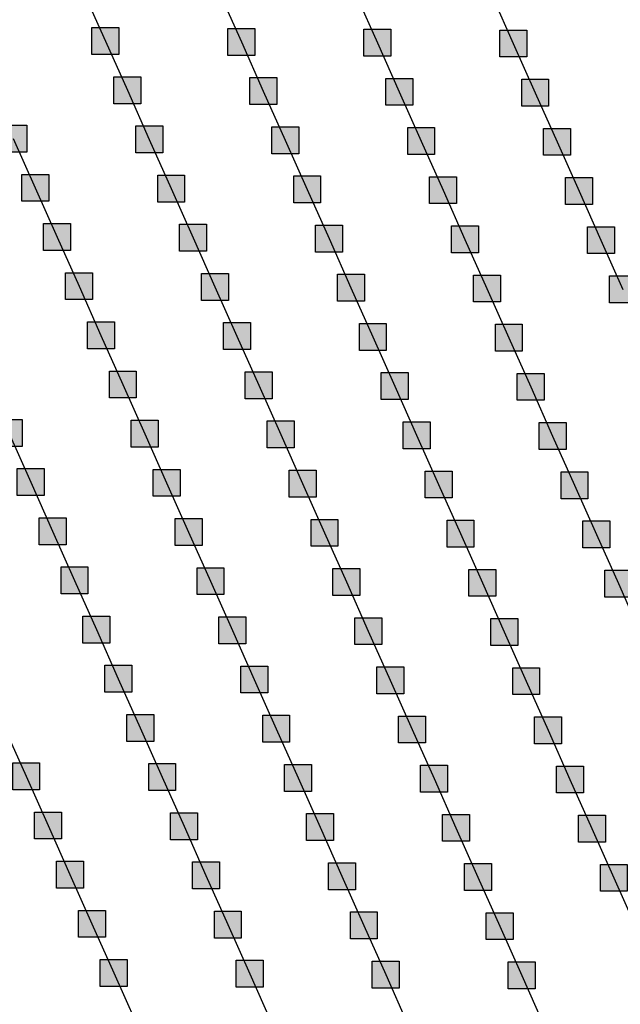
# Model space of a CAD drawing. Units: millimetres. Extents: x -2 to 772, y -2 to 772.
# Drawn here: x 480 to 491, y 386 to 405 of the extents above; entities that cross this region are included whole.
import ezdxf

# ---------------------------------------------------------------- set-up
doc = ezdxf.new("R2010")
doc.units = ezdxf.units.MM
doc.header["$MEASUREMENT"] = 0
doc.layers.add('Lateral pipes', color=7, linetype='Continuous')

msp = doc.modelspace()

# ---------------------------------------------------------------- hatches: boundary and pattern name
at = {"layer": 'Lateral pipes'}
for points in [[(481.985, 404.497), (481.985, 404.497), (481.985, 403.997), (481.485, 403.997), (481.485, 404.497), (481.985, 404.497), (481.985, 404.497)], [(484.509, 404.482), (484.509, 404.482), (484.509, 403.982), (484.009, 403.982), (484.009, 404.482), (484.509, 404.482), (484.509, 404.482)], [(487.034, 404.467), (487.034, 404.467), (487.034, 403.967), (486.534, 403.967), (486.534, 404.467), (487.034, 404.467), (487.034, 404.467)], [(489.558, 404.453), (489.558, 404.453), (489.558, 403.953), (489.058, 403.953), (489.058, 404.453), (489.558, 404.453), (489.558, 404.453)], [(482.392, 403.583), (482.392, 403.583), (482.392, 403.083), (481.892, 403.083), (481.892, 403.583), (482.392, 403.583), (482.392, 403.583)], [(484.916, 403.569), (484.916, 403.569), (484.916, 403.069), (484.416, 403.069), (484.416, 403.569), (484.916, 403.569), (484.916, 403.569)], [(487.44, 403.554), (487.44, 403.554), (487.44, 403.054), (486.94, 403.054), (486.94, 403.554), (487.44, 403.554), (487.44, 403.554)], [(489.964, 403.539), (489.964, 403.539), (489.964, 403.039), (489.464, 403.039), (489.464, 403.539), (489.964, 403.539), (489.964, 403.539)], [(480.274, 402.685), (480.274, 402.685), (480.274, 402.185), (479.774, 402.185), (479.774, 402.685), (480.274, 402.685), (480.274, 402.685)], [(482.799, 402.67), (482.799, 402.67), (482.799, 402.17), (482.299, 402.17), (482.299, 402.67), (482.799, 402.67), (482.799, 402.67)], [(485.323, 402.655), (485.323, 402.655), (485.323, 402.155), (484.823, 402.155), (484.823, 402.655), (485.323, 402.655), (485.323, 402.655)], [(487.847, 402.64), (487.847, 402.64), (487.847, 402.14), (487.347, 402.14), (487.347, 402.64), (487.847, 402.64), (487.847, 402.64)], [(490.371, 402.626), (490.371, 402.626), (490.371, 402.126), (489.871, 402.126), (489.871, 402.626), (490.371, 402.626), (490.371, 402.626)], [(480.681, 401.771), (480.681, 401.771), (480.681, 401.271), (480.181, 401.271), (480.181, 401.771), (480.681, 401.771), (480.681, 401.771)], [(483.205, 401.756), (483.205, 401.756), (483.205, 401.256), (482.705, 401.256), (482.705, 401.756), (483.205, 401.756), (483.205, 401.756)], [(485.73, 401.742), (485.73, 401.742), (485.73, 401.242), (485.23, 401.242), (485.23, 401.742), (485.73, 401.742), (485.73, 401.742)], [(488.254, 401.727), (488.254, 401.727), (488.254, 401.227), (487.754, 401.227), (487.754, 401.727), (488.254, 401.727), (488.254, 401.727)], [(490.778, 401.712), (490.778, 401.712), (490.778, 401.212), (490.278, 401.212), (490.278, 401.712), (490.778, 401.712), (490.778, 401.712)], [(481.088, 400.857), (481.088, 400.857), (481.088, 400.357), (480.588, 400.357), (480.588, 400.857), (481.088, 400.857), (481.088, 400.857)], [(483.612, 400.843), (483.612, 400.843), (483.612, 400.343), (483.112, 400.343), (483.112, 400.843), (483.612, 400.843), (483.612, 400.843)], [(486.136, 400.828), (486.136, 400.828), (486.136, 400.328), (485.636, 400.328), (485.636, 400.828), (486.136, 400.828), (486.136, 400.828)], [(488.66, 400.813), (488.66, 400.813), (488.66, 400.313), (488.16, 400.313), (488.16, 400.813), (488.66, 400.813), (488.66, 400.813)], [(491.185, 400.799), (491.185, 400.799), (491.185, 400.299), (490.685, 400.299), (490.685, 400.799), (491.185, 400.799), (491.185, 400.799)], [(481.495, 399.944), (481.495, 399.944), (481.495, 399.444), (480.995, 399.444), (480.995, 399.944), (481.495, 399.944), (481.495, 399.944)], [(484.019, 399.929), (484.019, 399.929), (484.019, 399.429), (483.519, 399.429), (483.519, 399.929), (484.019, 399.929), (484.019, 399.929)], [(486.543, 399.914), (486.543, 399.914), (486.543, 399.414), (486.043, 399.414), (486.043, 399.914), (486.543, 399.914), (486.543, 399.914)], [(489.067, 399.9), (489.067, 399.9), (489.067, 399.4), (488.567, 399.4), (488.567, 399.9), (489.067, 399.9), (489.067, 399.9)], [(491.591, 399.885), (491.591, 399.885), (491.591, 399.385), (491.091, 399.385), (491.091, 399.885), (491.591, 399.885), (491.591, 399.885)], [(481.901, 399.03), (481.901, 399.03), (481.901, 398.53), (481.401, 398.53), (481.401, 399.03), (481.901, 399.03), (481.901, 399.03)], [(484.426, 399.016), (484.426, 399.016), (484.426, 398.516), (483.926, 398.516), (483.926, 399.016), (484.426, 399.016), (484.426, 399.016)], [(486.95, 399.001), (486.95, 399.001), (486.95, 398.501), (486.45, 398.501), (486.45, 399.001), (486.95, 399.001), (486.95, 399.001)], [(489.474, 398.986), (489.474, 398.986), (489.474, 398.486), (488.974, 398.486), (488.974, 398.986), (489.474, 398.986), (489.474, 398.986)], [(482.308, 398.117), (482.308, 398.117), (482.308, 397.617), (481.808, 397.617), (481.808, 398.117), (482.308, 398.117), (482.308, 398.117)], [(484.832, 398.102), (484.832, 398.102), (484.832, 397.602), (484.332, 397.602), (484.332, 398.102), (484.832, 398.102), (484.832, 398.102)], [(487.356, 398.087), (487.356, 398.087), (487.356, 397.587), (486.856, 397.587), (486.856, 398.087), (487.356, 398.087), (487.356, 398.087)], [(489.881, 398.073), (489.881, 398.073), (489.881, 397.573), (489.381, 397.573), (489.381, 398.073), (489.881, 398.073), (489.881, 398.073)], [(480.191, 397.218), (480.191, 397.218), (480.191, 396.718), (479.691, 396.718), (479.691, 397.218), (480.191, 397.218), (480.191, 397.218)], [(482.715, 397.203), (482.715, 397.203), (482.715, 396.703), (482.215, 396.703), (482.215, 397.203), (482.715, 397.203), (482.715, 397.203)], [(485.239, 397.189), (485.239, 397.189), (485.239, 396.689), (484.739, 396.689), (484.739, 397.189), (485.239, 397.189), (485.239, 397.189)], [(487.763, 397.174), (487.763, 397.174), (487.763, 396.674), (487.263, 396.674), (487.263, 397.174), (487.763, 397.174), (487.763, 397.174)], [(490.287, 397.159), (490.287, 397.159), (490.287, 396.659), (489.787, 396.659), (489.787, 397.159), (490.287, 397.159), (490.287, 397.159)], [(480.597, 396.304), (480.597, 396.304), (480.597, 395.804), (480.097, 395.804), (480.097, 396.304), (480.597, 396.304), (480.597, 396.304)], [(483.121, 396.29), (483.121, 396.29), (483.121, 395.79), (482.621, 395.79), (482.621, 396.29), (483.121, 396.29), (483.121, 396.29)], [(485.646, 396.275), (485.646, 396.275), (485.646, 395.775), (485.146, 395.775), (485.146, 396.275), (485.646, 396.275), (485.646, 396.275)], [(488.17, 396.26), (488.17, 396.26), (488.17, 395.76), (487.67, 395.76), (487.67, 396.26), (488.17, 396.26), (488.17, 396.26)], [(490.694, 396.246), (490.694, 396.246), (490.694, 395.746), (490.194, 395.746), (490.194, 396.246), (490.694, 396.246), (490.694, 396.246)], [(481.004, 395.391), (481.004, 395.391), (481.004, 394.891), (480.504, 394.891), (480.504, 395.391), (481.004, 395.391), (481.004, 395.391)], [(483.528, 395.376), (483.528, 395.376), (483.528, 394.876), (483.028, 394.876), (483.028, 395.376), (483.528, 395.376), (483.528, 395.376)], [(486.052, 395.361), (486.052, 395.361), (486.052, 394.861), (485.552, 394.861), (485.552, 395.361), (486.052, 395.361), (486.052, 395.361)], [(488.577, 395.347), (488.577, 395.347), (488.577, 394.847), (488.077, 394.847), (488.077, 395.347), (488.577, 395.347), (488.577, 395.347)], [(491.101, 395.332), (491.101, 395.332), (491.101, 394.832), (490.601, 394.832), (490.601, 395.332), (491.101, 395.332), (491.101, 395.332)], [(481.411, 394.477), (481.411, 394.477), (481.411, 393.977), (480.911, 393.977), (480.911, 394.477), (481.411, 394.477), (481.411, 394.477)], [(483.935, 394.463), (483.935, 394.463), (483.935, 393.963), (483.435, 393.963), (483.435, 394.463), (483.935, 394.463), (483.935, 394.463)], [(486.459, 394.448), (486.459, 394.448), (486.459, 393.948), (485.959, 393.948), (485.959, 394.448), (486.459, 394.448), (486.459, 394.448)], [(488.983, 394.433), (488.983, 394.433), (488.983, 393.933), (488.483, 393.933), (488.483, 394.433), (488.983, 394.433), (488.983, 394.433)], [(491.508, 394.418), (491.508, 394.418), (491.508, 393.918), (491.008, 393.918), (491.008, 394.418), (491.508, 394.418), (491.508, 394.418)], [(481.818, 393.564), (481.818, 393.564), (481.818, 393.064), (481.318, 393.064), (481.318, 393.564), (481.818, 393.564), (481.818, 393.564)], [(484.342, 393.549), (484.342, 393.549), (484.342, 393.049), (483.842, 393.049), (483.842, 393.549), (484.342, 393.549), (484.342, 393.549)], [(486.866, 393.534), (486.866, 393.534), (486.866, 393.034), (486.366, 393.034), (486.366, 393.534), (486.866, 393.534), (486.866, 393.534)], [(489.39, 393.52), (489.39, 393.52), (489.39, 393.02), (488.89, 393.02), (488.89, 393.52), (489.39, 393.52), (489.39, 393.52)], [(482.224, 392.65), (482.224, 392.65), (482.224, 392.15), (481.724, 392.15), (481.724, 392.65), (482.224, 392.65), (482.224, 392.65)], [(484.748, 392.636), (484.748, 392.636), (484.748, 392.136), (484.248, 392.136), (484.248, 392.636), (484.748, 392.636), (484.748, 392.636)], [(487.273, 392.621), (487.273, 392.621), (487.273, 392.121), (486.773, 392.121), (486.773, 392.621), (487.273, 392.621), (487.273, 392.621)], [(489.797, 392.606), (489.797, 392.606), (489.797, 392.106), (489.297, 392.106), (489.297, 392.606), (489.797, 392.606), (489.797, 392.606)], [(482.631, 391.737), (482.631, 391.737), (482.631, 391.237), (482.131, 391.237), (482.131, 391.737), (482.631, 391.737), (482.631, 391.737)], [(485.155, 391.722), (485.155, 391.722), (485.155, 391.222), (484.655, 391.222), (484.655, 391.722), (485.155, 391.722), (485.155, 391.722)], [(487.679, 391.707), (487.679, 391.707), (487.679, 391.207), (487.179, 391.207), (487.179, 391.707), (487.679, 391.707), (487.679, 391.707)], [(490.204, 391.693), (490.204, 391.693), (490.204, 391.193), (489.704, 391.193), (489.704, 391.693), (490.204, 391.693), (490.204, 391.693)], [(480.513, 390.838), (480.513, 390.838), (480.513, 390.338), (480.013, 390.338), (480.013, 390.838), (480.513, 390.838), (480.513, 390.838)], [(483.038, 390.823), (483.038, 390.823), (483.038, 390.323), (482.538, 390.323), (482.538, 390.823), (483.038, 390.823), (483.038, 390.823)], [(485.562, 390.808), (485.562, 390.808), (485.562, 390.308), (485.062, 390.308), (485.062, 390.808), (485.562, 390.808), (485.562, 390.808)], [(488.086, 390.794), (488.086, 390.794), (488.086, 390.294), (487.586, 390.294), (487.586, 390.794), (488.086, 390.794), (488.086, 390.794)], [(490.61, 390.779), (490.61, 390.779), (490.61, 390.279), (490.11, 390.279), (490.11, 390.779), (490.61, 390.779), (490.61, 390.779)], [(480.92, 389.924), (480.92, 389.924), (480.92, 389.424), (480.42, 389.424), (480.42, 389.924), (480.92, 389.924), (480.92, 389.924)], [(483.444, 389.91), (483.444, 389.91), (483.444, 389.41), (482.944, 389.41), (482.944, 389.91), (483.444, 389.91), (483.444, 389.91)], [(485.969, 389.895), (485.969, 389.895), (485.969, 389.395), (485.469, 389.395), (485.469, 389.895), (485.969, 389.895), (485.969, 389.895)], [(488.493, 389.88), (488.493, 389.88), (488.493, 389.38), (487.993, 389.38), (487.993, 389.88), (488.493, 389.88), (488.493, 389.88)], [(491.017, 389.865), (491.017, 389.865), (491.017, 389.365), (490.517, 389.365), (490.517, 389.865), (491.017, 389.865), (491.017, 389.865)], [(481.327, 389.011), (481.327, 389.011), (481.327, 388.511), (480.827, 388.511), (480.827, 389.011), (481.327, 389.011), (481.327, 389.011)], [(483.851, 388.996), (483.851, 388.996), (483.851, 388.496), (483.351, 388.496), (483.351, 388.996), (483.851, 388.996), (483.851, 388.996)], [(486.375, 388.981), (486.375, 388.981), (486.375, 388.481), (485.875, 388.481), (485.875, 388.981), (486.375, 388.981), (486.375, 388.981)], [(488.9, 388.967), (488.9, 388.967), (488.9, 388.467), (488.4, 388.467), (488.4, 388.967), (488.9, 388.967), (488.9, 388.967)], [(491.424, 388.952), (491.424, 388.952), (491.424, 388.452), (490.924, 388.452), (490.924, 388.952), (491.424, 388.952), (491.424, 388.952)], [(481.734, 388.097), (481.734, 388.097), (481.734, 387.597), (481.234, 387.597), (481.234, 388.097), (481.734, 388.097), (481.734, 388.097)], [(484.258, 388.083), (484.258, 388.083), (484.258, 387.583), (483.758, 387.583), (483.758, 388.083), (484.258, 388.083), (484.258, 388.083)], [(486.782, 388.068), (486.782, 388.068), (486.782, 387.568), (486.282, 387.568), (486.282, 388.068), (486.782, 388.068), (486.782, 388.068)], [(489.306, 388.053), (489.306, 388.053), (489.306, 387.553), (488.806, 387.553), (488.806, 388.053), (489.306, 388.053), (489.306, 388.053)], [(482.14, 387.184), (482.14, 387.184), (482.14, 386.684), (481.64, 386.684), (481.64, 387.184), (482.14, 387.184), (482.14, 387.184)], [(484.665, 387.169), (484.665, 387.169), (484.665, 386.669), (484.165, 386.669), (484.165, 387.169), (484.665, 387.169), (484.665, 387.169)], [(487.189, 387.154), (487.189, 387.154), (487.189, 386.654), (486.689, 386.654), (486.689, 387.154), (487.189, 387.154), (487.189, 387.154)], [(489.713, 387.14), (489.713, 387.14), (489.713, 386.64), (489.213, 386.64), (489.213, 387.14), (489.713, 387.14), (489.713, 387.14)]]:
    msp.add_hatch(color=150, dxfattribs=at).paths.add_polyline_path(points)

# ---------------------------------------------------------------- linework, layer by layer
at = {"layer": 'Lateral pipes', "color": 9}
for p, q in [((481.328, 405.16), (481.735, 404.247)), ((483.853, 405.146), (484.259, 404.232)), ((486.377, 405.131), (486.784, 404.217)), ((488.901, 405.116), (489.308, 404.203)), ((481.735, 404.247), (482.142, 403.333)), ((484.259, 404.232), (484.666, 403.319)), ((486.784, 404.217), (487.19, 403.304)), ((489.308, 404.203), (489.714, 403.289)), ((482.142, 403.333), (482.549, 402.42)), ((484.666, 403.319), (485.073, 402.405)), ((487.19, 403.304), (487.597, 402.39)), ((489.714, 403.289), (490.121, 402.376)), ((480.024, 402.435), (480.431, 401.521)), ((482.549, 402.42), (482.955, 401.506)), ((485.073, 402.405), (485.48, 401.492)), ((487.597, 402.39), (488.004, 401.477)), ((490.121, 402.376), (490.528, 401.462)), ((480.431, 401.521), (480.838, 400.607)), ((482.955, 401.506), (483.362, 400.593)), ((485.48, 401.492), (485.886, 400.578)), ((488.004, 401.477), (488.41, 400.563)), ((490.528, 401.462), (490.935, 400.549)), ((480.838, 400.607), (481.245, 399.694)), ((483.362, 400.593), (483.769, 399.679)), ((485.886, 400.578), (486.293, 399.664)), ((488.41, 400.563), (488.817, 399.65)), ((490.935, 400.549), (491.341, 399.635)), ((481.245, 399.694), (481.651, 398.78)), ((483.769, 399.679), (484.176, 398.766)), ((486.293, 399.664), (486.7, 398.751)), ((488.817, 399.65), (489.224, 398.736)), ((481.651, 398.78), (482.058, 397.867)), ((484.176, 398.766), (484.582, 397.852)), ((486.7, 398.751), (487.106, 397.837)), ((489.224, 398.736), (489.631, 397.823)), ((482.058, 397.867), (482.465, 396.953)), ((484.582, 397.852), (484.989, 396.939)), ((487.106, 397.837), (487.513, 396.924)), ((489.631, 397.823), (490.037, 396.909)), ((479.941, 396.968), (480.347, 396.054)), ((482.465, 396.953), (482.871, 396.04)), ((484.989, 396.939), (485.396, 396.025)), ((487.513, 396.924), (487.92, 396.01)), ((490.037, 396.909), (490.444, 395.996)), ((480.347, 396.054), (480.754, 395.141)), ((482.871, 396.04), (483.278, 395.126)), ((485.396, 396.025), (485.802, 395.111)), ((487.92, 396.01), (488.327, 395.097)), ((490.444, 395.996), (490.851, 395.082)), ((480.754, 395.141), (481.161, 394.227)), ((483.278, 395.126), (483.685, 394.213)), ((485.802, 395.111), (486.209, 394.198)), ((488.327, 395.097), (488.733, 394.183)), ((490.851, 395.082), (491.258, 394.168)), ((481.161, 394.227), (481.568, 393.314)), ((483.685, 394.213), (484.092, 393.299)), ((486.209, 394.198), (486.616, 393.284)), ((488.733, 394.183), (489.14, 393.27)), ((491.258, 394.168), (491.664, 393.255)), ((481.568, 393.314), (481.974, 392.4)), ((484.092, 393.299), (484.498, 392.386)), ((486.616, 393.284), (487.023, 392.371)), ((489.14, 393.27), (489.547, 392.356)), ((481.974, 392.4), (482.381, 391.487)), ((484.498, 392.386), (484.905, 391.472)), ((487.023, 392.371), (487.429, 391.457)), ((489.547, 392.356), (489.954, 391.443)), ((479.857, 391.501), (480.263, 390.588)), ((482.381, 391.487), (482.788, 390.573)), ((484.905, 391.472), (485.312, 390.558)), ((487.429, 391.457), (487.836, 390.544)), ((489.954, 391.443), (490.36, 390.529)), ((480.263, 390.588), (480.67, 389.674)), ((482.788, 390.573), (483.194, 389.66)), ((485.312, 390.558), (485.719, 389.645)), ((487.836, 390.544), (488.243, 389.63)), ((490.36, 390.529), (490.767, 389.615)), ((480.67, 389.674), (481.077, 388.761)), ((483.194, 389.66), (483.601, 388.746)), ((485.719, 389.645), (486.125, 388.731)), ((488.243, 389.63), (488.65, 388.717)), ((490.767, 389.615), (491.174, 388.702)), ((481.077, 388.761), (481.484, 387.847)), ((483.601, 388.746), (484.008, 387.833)), ((486.125, 388.731), (486.532, 387.818)), ((488.65, 388.717), (489.056, 387.803)), ((491.174, 388.702), (491.581, 387.788)), ((481.484, 387.847), (481.89, 386.934)), ((484.008, 387.833), (484.415, 386.919)), ((486.532, 387.818), (486.939, 386.904)), ((489.056, 387.803), (489.463, 386.89)), ((481.89, 386.934), (482.297, 386.02)), ((484.415, 386.919), (484.821, 386.005)), ((486.939, 386.904), (487.346, 385.991)), ((489.463, 386.89), (489.87, 385.976))]:
    msp.add_line(p, q, dxfattribs=at)
at = {"layer": 'Lateral pipes', "color": 150}
for points in [[(481.985, 404.497), (481.985, 404.497), (481.985, 403.997), (481.485, 403.997), (481.485, 404.497), (481.985, 404.497), (481.985, 404.497)], [(484.509, 404.482), (484.509, 404.482), (484.509, 403.982), (484.009, 403.982), (484.009, 404.482), (484.509, 404.482), (484.509, 404.482)], [(487.034, 404.467), (487.034, 404.467), (487.034, 403.967), (486.534, 403.967), (486.534, 404.467), (487.034, 404.467), (487.034, 404.467)], [(489.558, 404.453), (489.558, 404.453), (489.558, 403.953), (489.058, 403.953), (489.058, 404.453), (489.558, 404.453), (489.558, 404.453)], [(482.392, 403.583), (482.392, 403.583), (482.392, 403.083), (481.892, 403.083), (481.892, 403.583), (482.392, 403.583), (482.392, 403.583)], [(484.916, 403.569), (484.916, 403.569), (484.916, 403.069), (484.416, 403.069), (484.416, 403.569), (484.916, 403.569), (484.916, 403.569)], [(487.44, 403.554), (487.44, 403.554), (487.44, 403.054), (486.94, 403.054), (486.94, 403.554), (487.44, 403.554), (487.44, 403.554)], [(489.964, 403.539), (489.964, 403.539), (489.964, 403.039), (489.464, 403.039), (489.464, 403.539), (489.964, 403.539), (489.964, 403.539)], [(480.274, 402.685), (480.274, 402.685), (480.274, 402.185), (479.774, 402.185), (479.774, 402.685), (480.274, 402.685), (480.274, 402.685)], [(482.799, 402.67), (482.799, 402.67), (482.799, 402.17), (482.299, 402.17), (482.299, 402.67), (482.799, 402.67), (482.799, 402.67)], [(485.323, 402.655), (485.323, 402.655), (485.323, 402.155), (484.823, 402.155), (484.823, 402.655), (485.323, 402.655), (485.323, 402.655)], [(487.847, 402.64), (487.847, 402.64), (487.847, 402.14), (487.347, 402.14), (487.347, 402.64), (487.847, 402.64), (487.847, 402.64)], [(490.371, 402.626), (490.371, 402.626), (490.371, 402.126), (489.871, 402.126), (489.871, 402.626), (490.371, 402.626), (490.371, 402.626)], [(480.681, 401.771), (480.681, 401.771), (480.681, 401.271), (480.181, 401.271), (480.181, 401.771), (480.681, 401.771), (480.681, 401.771)], [(483.205, 401.756), (483.205, 401.756), (483.205, 401.256), (482.705, 401.256), (482.705, 401.756), (483.205, 401.756), (483.205, 401.756)], [(485.73, 401.742), (485.73, 401.742), (485.73, 401.242), (485.23, 401.242), (485.23, 401.742), (485.73, 401.742), (485.73, 401.742)], [(488.254, 401.727), (488.254, 401.727), (488.254, 401.227), (487.754, 401.227), (487.754, 401.727), (488.254, 401.727), (488.254, 401.727)], [(490.778, 401.712), (490.778, 401.712), (490.778, 401.212), (490.278, 401.212), (490.278, 401.712), (490.778, 401.712), (490.778, 401.712)], [(481.088, 400.857), (481.088, 400.857), (481.088, 400.357), (480.588, 400.357), (480.588, 400.857), (481.088, 400.857), (481.088, 400.857)], [(483.612, 400.843), (483.612, 400.843), (483.612, 400.343), (483.112, 400.343), (483.112, 400.843), (483.612, 400.843), (483.612, 400.843)], [(486.136, 400.828), (486.136, 400.828), (486.136, 400.328), (485.636, 400.328), (485.636, 400.828), (486.136, 400.828), (486.136, 400.828)], [(488.66, 400.813), (488.66, 400.813), (488.66, 400.313), (488.16, 400.313), (488.16, 400.813), (488.66, 400.813), (488.66, 400.813)], [(491.185, 400.799), (491.185, 400.799), (491.185, 400.299), (490.685, 400.299), (490.685, 400.799), (491.185, 400.799), (491.185, 400.799)], [(481.495, 399.944), (481.495, 399.944), (481.495, 399.444), (480.995, 399.444), (480.995, 399.944), (481.495, 399.944), (481.495, 399.944)], [(484.019, 399.929), (484.019, 399.929), (484.019, 399.429), (483.519, 399.429), (483.519, 399.929), (484.019, 399.929), (484.019, 399.929)], [(486.543, 399.914), (486.543, 399.914), (486.543, 399.414), (486.043, 399.414), (486.043, 399.914), (486.543, 399.914), (486.543, 399.914)], [(489.067, 399.9), (489.067, 399.9), (489.067, 399.4), (488.567, 399.4), (488.567, 399.9), (489.067, 399.9), (489.067, 399.9)], [(491.591, 399.885), (491.591, 399.885), (491.591, 399.385), (491.091, 399.385), (491.091, 399.885), (491.591, 399.885), (491.591, 399.885)], [(481.901, 399.03), (481.901, 399.03), (481.901, 398.53), (481.401, 398.53), (481.401, 399.03), (481.901, 399.03), (481.901, 399.03)], [(484.426, 399.016), (484.426, 399.016), (484.426, 398.516), (483.926, 398.516), (483.926, 399.016), (484.426, 399.016), (484.426, 399.016)], [(486.95, 399.001), (486.95, 399.001), (486.95, 398.501), (486.45, 398.501), (486.45, 399.001), (486.95, 399.001), (486.95, 399.001)], [(489.474, 398.986), (489.474, 398.986), (489.474, 398.486), (488.974, 398.486), (488.974, 398.986), (489.474, 398.986), (489.474, 398.986)], [(482.308, 398.117), (482.308, 398.117), (482.308, 397.617), (481.808, 397.617), (481.808, 398.117), (482.308, 398.117), (482.308, 398.117)], [(484.832, 398.102), (484.832, 398.102), (484.832, 397.602), (484.332, 397.602), (484.332, 398.102), (484.832, 398.102), (484.832, 398.102)], [(487.356, 398.087), (487.356, 398.087), (487.356, 397.587), (486.856, 397.587), (486.856, 398.087), (487.356, 398.087), (487.356, 398.087)], [(489.881, 398.073), (489.881, 398.073), (489.881, 397.573), (489.381, 397.573), (489.381, 398.073), (489.881, 398.073), (489.881, 398.073)], [(480.191, 397.218), (480.191, 397.218), (480.191, 396.718), (479.691, 396.718), (479.691, 397.218), (480.191, 397.218), (480.191, 397.218)], [(482.715, 397.203), (482.715, 397.203), (482.715, 396.703), (482.215, 396.703), (482.215, 397.203), (482.715, 397.203), (482.715, 397.203)], [(485.239, 397.189), (485.239, 397.189), (485.239, 396.689), (484.739, 396.689), (484.739, 397.189), (485.239, 397.189), (485.239, 397.189)], [(487.763, 397.174), (487.763, 397.174), (487.763, 396.674), (487.263, 396.674), (487.263, 397.174), (487.763, 397.174), (487.763, 397.174)], [(490.287, 397.159), (490.287, 397.159), (490.287, 396.659), (489.787, 396.659), (489.787, 397.159), (490.287, 397.159), (490.287, 397.159)], [(480.597, 396.304), (480.597, 396.304), (480.597, 395.804), (480.097, 395.804), (480.097, 396.304), (480.597, 396.304), (480.597, 396.304)], [(483.121, 396.29), (483.121, 396.29), (483.121, 395.79), (482.621, 395.79), (482.621, 396.29), (483.121, 396.29), (483.121, 396.29)], [(485.646, 396.275), (485.646, 396.275), (485.646, 395.775), (485.146, 395.775), (485.146, 396.275), (485.646, 396.275), (485.646, 396.275)], [(488.17, 396.26), (488.17, 396.26), (488.17, 395.76), (487.67, 395.76), (487.67, 396.26), (488.17, 396.26), (488.17, 396.26)], [(490.694, 396.246), (490.694, 396.246), (490.694, 395.746), (490.194, 395.746), (490.194, 396.246), (490.694, 396.246), (490.694, 396.246)], [(481.004, 395.391), (481.004, 395.391), (481.004, 394.891), (480.504, 394.891), (480.504, 395.391), (481.004, 395.391), (481.004, 395.391)], [(483.528, 395.376), (483.528, 395.376), (483.528, 394.876), (483.028, 394.876), (483.028, 395.376), (483.528, 395.376), (483.528, 395.376)], [(486.052, 395.361), (486.052, 395.361), (486.052, 394.861), (485.552, 394.861), (485.552, 395.361), (486.052, 395.361), (486.052, 395.361)], [(488.577, 395.347), (488.577, 395.347), (488.577, 394.847), (488.077, 394.847), (488.077, 395.347), (488.577, 395.347), (488.577, 395.347)], [(491.101, 395.332), (491.101, 395.332), (491.101, 394.832), (490.601, 394.832), (490.601, 395.332), (491.101, 395.332), (491.101, 395.332)], [(481.411, 394.477), (481.411, 394.477), (481.411, 393.977), (480.911, 393.977), (480.911, 394.477), (481.411, 394.477), (481.411, 394.477)], [(483.935, 394.463), (483.935, 394.463), (483.935, 393.963), (483.435, 393.963), (483.435, 394.463), (483.935, 394.463), (483.935, 394.463)], [(486.459, 394.448), (486.459, 394.448), (486.459, 393.948), (485.959, 393.948), (485.959, 394.448), (486.459, 394.448), (486.459, 394.448)], [(488.983, 394.433), (488.983, 394.433), (488.983, 393.933), (488.483, 393.933), (488.483, 394.433), (488.983, 394.433), (488.983, 394.433)], [(491.508, 394.418), (491.508, 394.418), (491.508, 393.918), (491.008, 393.918), (491.008, 394.418), (491.508, 394.418), (491.508, 394.418)], [(481.818, 393.564), (481.818, 393.564), (481.818, 393.064), (481.318, 393.064), (481.318, 393.564), (481.818, 393.564), (481.818, 393.564)], [(484.342, 393.549), (484.342, 393.549), (484.342, 393.049), (483.842, 393.049), (483.842, 393.549), (484.342, 393.549), (484.342, 393.549)], [(486.866, 393.534), (486.866, 393.534), (486.866, 393.034), (486.366, 393.034), (486.366, 393.534), (486.866, 393.534), (486.866, 393.534)], [(489.39, 393.52), (489.39, 393.52), (489.39, 393.02), (488.89, 393.02), (488.89, 393.52), (489.39, 393.52), (489.39, 393.52)], [(482.224, 392.65), (482.224, 392.65), (482.224, 392.15), (481.724, 392.15), (481.724, 392.65), (482.224, 392.65), (482.224, 392.65)], [(484.748, 392.636), (484.748, 392.636), (484.748, 392.136), (484.248, 392.136), (484.248, 392.636), (484.748, 392.636), (484.748, 392.636)], [(487.273, 392.621), (487.273, 392.621), (487.273, 392.121), (486.773, 392.121), (486.773, 392.621), (487.273, 392.621), (487.273, 392.621)], [(489.797, 392.606), (489.797, 392.606), (489.797, 392.106), (489.297, 392.106), (489.297, 392.606), (489.797, 392.606), (489.797, 392.606)], [(482.631, 391.737), (482.631, 391.737), (482.631, 391.237), (482.131, 391.237), (482.131, 391.737), (482.631, 391.737), (482.631, 391.737)], [(485.155, 391.722), (485.155, 391.722), (485.155, 391.222), (484.655, 391.222), (484.655, 391.722), (485.155, 391.722), (485.155, 391.722)], [(487.679, 391.707), (487.679, 391.707), (487.679, 391.207), (487.179, 391.207), (487.179, 391.707), (487.679, 391.707), (487.679, 391.707)], [(490.204, 391.693), (490.204, 391.693), (490.204, 391.193), (489.704, 391.193), (489.704, 391.693), (490.204, 391.693), (490.204, 391.693)], [(480.513, 390.838), (480.513, 390.838), (480.513, 390.338), (480.013, 390.338), (480.013, 390.838), (480.513, 390.838), (480.513, 390.838)], [(483.038, 390.823), (483.038, 390.823), (483.038, 390.323), (482.538, 390.323), (482.538, 390.823), (483.038, 390.823), (483.038, 390.823)], [(485.562, 390.808), (485.562, 390.808), (485.562, 390.308), (485.062, 390.308), (485.062, 390.808), (485.562, 390.808), (485.562, 390.808)], [(488.086, 390.794), (488.086, 390.794), (488.086, 390.294), (487.586, 390.294), (487.586, 390.794), (488.086, 390.794), (488.086, 390.794)], [(490.61, 390.779), (490.61, 390.779), (490.61, 390.279), (490.11, 390.279), (490.11, 390.779), (490.61, 390.779), (490.61, 390.779)], [(480.92, 389.924), (480.92, 389.924), (480.92, 389.424), (480.42, 389.424), (480.42, 389.924), (480.92, 389.924), (480.92, 389.924)], [(483.444, 389.91), (483.444, 389.91), (483.444, 389.41), (482.944, 389.41), (482.944, 389.91), (483.444, 389.91), (483.444, 389.91)], [(485.969, 389.895), (485.969, 389.895), (485.969, 389.395), (485.469, 389.395), (485.469, 389.895), (485.969, 389.895), (485.969, 389.895)], [(488.493, 389.88), (488.493, 389.88), (488.493, 389.38), (487.993, 389.38), (487.993, 389.88), (488.493, 389.88), (488.493, 389.88)], [(491.017, 389.865), (491.017, 389.865), (491.017, 389.365), (490.517, 389.365), (490.517, 389.865), (491.017, 389.865), (491.017, 389.865)], [(481.327, 389.011), (481.327, 389.011), (481.327, 388.511), (480.827, 388.511), (480.827, 389.011), (481.327, 389.011), (481.327, 389.011)], [(483.851, 388.996), (483.851, 388.996), (483.851, 388.496), (483.351, 388.496), (483.351, 388.996), (483.851, 388.996), (483.851, 388.996)], [(486.375, 388.981), (486.375, 388.981), (486.375, 388.481), (485.875, 388.481), (485.875, 388.981), (486.375, 388.981), (486.375, 388.981)], [(488.9, 388.967), (488.9, 388.967), (488.9, 388.467), (488.4, 388.467), (488.4, 388.967), (488.9, 388.967), (488.9, 388.967)], [(491.424, 388.952), (491.424, 388.952), (491.424, 388.452), (490.924, 388.452), (490.924, 388.952), (491.424, 388.952), (491.424, 388.952)], [(481.734, 388.097), (481.734, 388.097), (481.734, 387.597), (481.234, 387.597), (481.234, 388.097), (481.734, 388.097), (481.734, 388.097)], [(484.258, 388.083), (484.258, 388.083), (484.258, 387.583), (483.758, 387.583), (483.758, 388.083), (484.258, 388.083), (484.258, 388.083)], [(486.782, 388.068), (486.782, 388.068), (486.782, 387.568), (486.282, 387.568), (486.282, 388.068), (486.782, 388.068), (486.782, 388.068)], [(489.306, 388.053), (489.306, 388.053), (489.306, 387.553), (488.806, 387.553), (488.806, 388.053), (489.306, 388.053), (489.306, 388.053)], [(482.14, 387.184), (482.14, 387.184), (482.14, 386.684), (481.64, 386.684), (481.64, 387.184), (482.14, 387.184), (482.14, 387.184)], [(484.665, 387.169), (484.665, 387.169), (484.665, 386.669), (484.165, 386.669), (484.165, 387.169), (484.665, 387.169), (484.665, 387.169)], [(487.189, 387.154), (487.189, 387.154), (487.189, 386.654), (486.689, 386.654), (486.689, 387.154), (487.189, 387.154), (487.189, 387.154)], [(489.713, 387.14), (489.713, 387.14), (489.713, 386.64), (489.213, 386.64), (489.213, 387.14), (489.713, 387.14), (489.713, 387.14)]]:
    msp.add_lwpolyline(points, dxfattribs=at)

doc.saveas('drawing.dxf')
